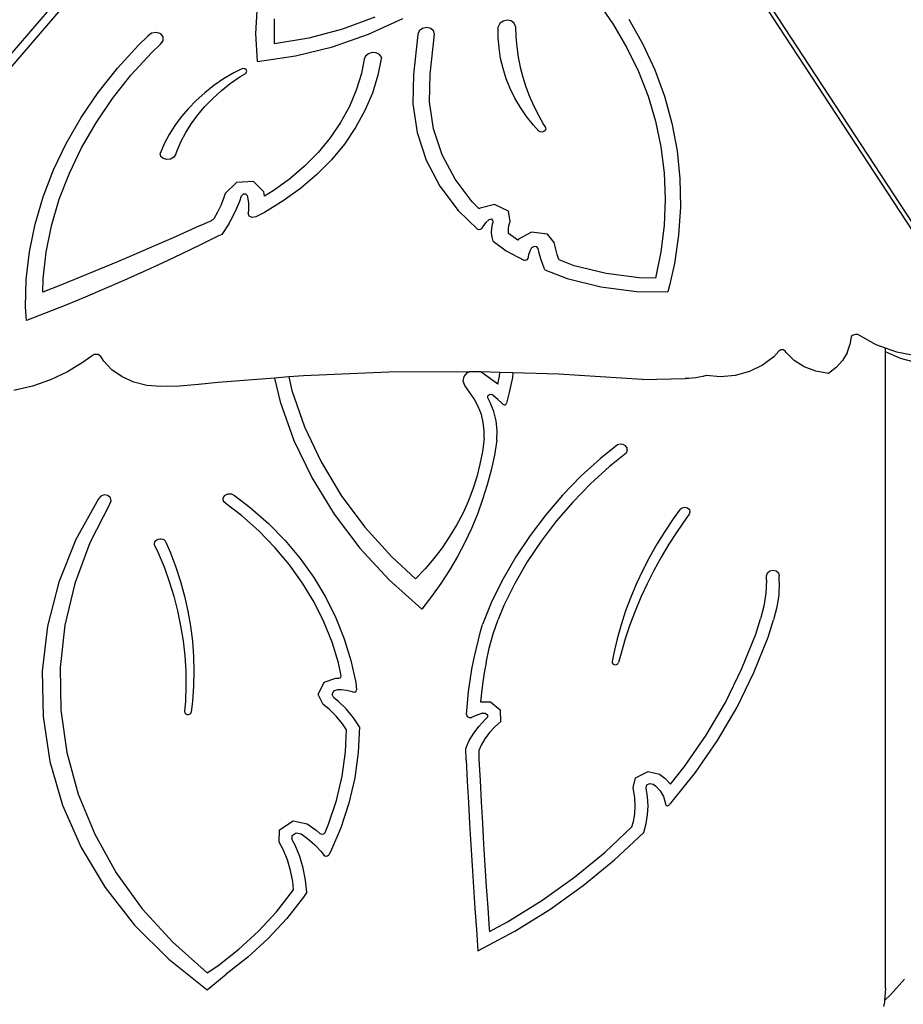
# Model space of a CAD drawing. Units: centimetres. Extents: x -1914 to 1250, y -6932 to -4618.
# Drawn here: x -189 to -115, y -6006 to -5924 of the extents above; entities that cross this region are included whole.
import ezdxf

# ---------------------------------------------------------------- set-up
doc = ezdxf.new("R2010")
doc.units = ezdxf.units.CM
doc.layers.add('VP-DIM', color=7, linetype='Continuous')
doc.layers.add('VP-HIC', color=6, linetype='Continuous')
doc.layers.add('VP-EQ', color=7, linetype='Continuous', true_color=0x8a3492)
doc.dimstyles.new('Strefa', dxfattribs={"dimtxt": 14, "dimasz": 20, "dimexe": 20, "dimexo": 50, "dimgap": 20, "dimtad": 0, "dimdec": 0, "dimzin": 0, "dimdsep": 46, "dimtxsty": 'Standard', "dimcen": 0.09, "dimadec": 0, "dimazin": 0, "dimtfac": 1, "dimtdec": 4, "dimtofl": 0, "dimtmove": 0, "dimatfit": 3, "dimfxl": 70, "dimfxlon": 1, "dimtolj": 1, "dimtzin": 0, "dimarcsym": 0})

# ---------------------------------------------------------------- blocks, each defined once
blk = doc.blocks.new('*D21')
at = {"layer": 'Defpoints', "color": 0}
for p in [(534.058, -4668.211), (-1299.561, -6085.949), (534.058, -6424.588)]:
    blk.add_point(p, dxfattribs=at)
at = {"layer": 'VP-DIM', "color": 0, "lineweight": -2}
for p, q in [((-1299.561, -4768.211), (-1299.561, -4618.211)), ((534.058, -4768.211), (534.058, -4618.211)), ((-1249.561, -4668.211), (-345.29, -4668.211)), ((484.058, -4668.211), (-205.29, -4668.211))]:
    blk.add_line(p, q, dxfattribs=at)
at = {"layer": 'VP-DIM', "color": 0}
for points in [[(-1249.561, -4659.877), (-1249.561, -4676.544), (-1299.561, -4668.211)], [(484.058, -4676.544), (484.058, -4659.877), (534.058, -4668.211)]]:
    blk.add_solid(points, dxfattribs=at)
at = {"layer": 'VP-DIM', "color": 0, "insert": (-275.29, -4668.211), "char_height": 30, "attachment_point": 5}
blk.add_mtext('\\A1;1834', dxfattribs=at)
blk = doc.blocks.new('*D22')
at = {"layer": 'Defpoints', "color": 0}
for p in [(432.005, -4865.056), (-1115.231, -6228.194), (432.005, -6425.786)]:
    blk.add_point(p, dxfattribs=at)
at = {"layer": 'VP-DIM', "color": 0, "lineweight": -2}
for p, q in [((-1115.231, -4965.056), (-1115.231, -4815.056)), ((432.005, -4965.056), (432.005, -4815.056)), ((-1065.231, -4865.056), (-441.799, -4865.056)), ((382.005, -4865.056), (-301.799, -4865.056))]:
    blk.add_line(p, q, dxfattribs=at)
at = {"layer": 'VP-DIM', "color": 0}
for points in [[(-1065.231, -4856.722), (-1065.231, -4873.389), (-1115.231, -4865.056)], [(382.005, -4873.389), (382.005, -4856.722), (432.005, -4865.056)]]:
    blk.add_solid(points, dxfattribs=at)
at = {"layer": 'VP-DIM', "color": 0, "insert": (-371.799, -4865.056), "char_height": 30, "attachment_point": 5}
blk.add_mtext('\\A1;1547', dxfattribs=at)
blk = doc.blocks.new('*D24')
at = {"layer": 'Defpoints', "color": 0}
for p in [(-1011.175, -5235.849), (-340.323, -6751.006), (877.764, -6751.006)]:
    blk.add_point(p, dxfattribs=at)
at = {"layer": 'VP-DIM', "color": 0, "lineweight": -2}
for p, q in [((777.764, -5235.849), (927.764, -5235.849)), ((877.764, -5285.849), (877.764, -5928.427)), ((877.764, -6701.006), (877.764, -6058.427)), ((777.764, -6751.006), (927.764, -6751.006))]:
    blk.add_line(p, q, dxfattribs=at)
at = {"layer": 'VP-DIM', "color": 0}
for points in [[(886.097, -5285.849), (869.43, -5285.849), (877.764, -5235.849)], [(869.43, -6701.006), (886.097, -6701.006), (877.764, -6751.006)]]:
    blk.add_solid(points, dxfattribs=at)
at = {"layer": 'VP-DIM', "color": 0, "insert": (877.764, -5993.427), "char_height": 30, "attachment_point": 5, "rotation": 90}
blk.add_mtext('\\A1;1515', dxfattribs=at)
blk = doc.blocks.new('*D45')
at = {"layer": 'Defpoints', "color": 0}
for p in [(-1010.57, -5084.165), (-267.946, -6921.922), (1200.49, -6921.922)]:
    blk.add_point(p, dxfattribs=at)
at = {"layer": 'VP-DIM', "color": 0, "lineweight": -2}
for p, q in [((1100.49, -5084.165), (1250.49, -5084.165)), ((1200.49, -5134.165), (1200.49, -5933.044)), ((1200.49, -6871.922), (1200.49, -6073.044)), ((1100.49, -6921.922), (1250.49, -6921.922))]:
    blk.add_line(p, q, dxfattribs=at)
at = {"layer": 'VP-DIM', "color": 0}
for points in [[(1208.823, -5134.165), (1192.156, -5134.165), (1200.49, -5084.165)], [(1192.156, -6871.922), (1208.823, -6871.922), (1200.49, -6921.922)]]:
    blk.add_solid(points, dxfattribs=at)
at = {"layer": 'VP-DIM', "color": 0, "insert": (1200.49, -6003.044), "char_height": 30, "attachment_point": 5, "rotation": 90}
blk.add_mtext('\\A1;1838', dxfattribs=at)
blk = doc.blocks.new('3245')
at = {"layer": 'VP-EQ', "color": 7}
for p, q in [((2440.204, -5860.633), (2389.85, -5919.131)), ((2437.809, -5862.308), (2389.675, -5918.226)), ((2484.146, -5918.939), (2448.009, -5863.716)), ((2482.382, -5915.606), (2454.206, -5872.549)), ((2454.772, -5895.025), (2456.055, -5896.866)), ((2426.341, -5897.598), (2426.486, -5895.247)), ((2427.907, -5898.457), (2427.899, -5896.359)), ((2436.236, -5896.241), (2433.546, -5897.236)), ((2435.706, -5897.651), (2438.547, -5896.343)), ((2446.603, -5896.758), (2446.47, -5897.033)), ((2446.879, -5896.557), (2446.603, -5896.758)), ((2447.23, -5896.478), (2446.879, -5896.557)), ((2447.57, -5896.542), (2447.23, -5896.478)), ((2447.815, -5896.731), (2447.57, -5896.542)), ((2447.907, -5897.001), (2447.815, -5896.731)), ((2457.318, -5896.407), (2458.489, -5898.472)), ((2417.688, -5897.575), (2417.383, -5897.804)), ((2418.085, -5897.506), (2417.688, -5897.575)), ((2418.446, -5897.618), (2418.085, -5897.506)), ((2418.655, -5897.876), (2418.446, -5897.618)), ((2426.491, -5899.929), (2426.341, -5897.598)), ((2433.546, -5897.236), (2430.757, -5897.978)), ((2439.915, -5897.382), (2439.792, -5897.662)), ((2440.19, -5897.176), (2439.915, -5897.382)), ((2440.546, -5897.1), (2440.19, -5897.176)), ((2440.885, -5897.174), (2440.546, -5897.1)), ((2441.118, -5897.378), (2440.885, -5897.174)), ((2441.181, -5897.658), (2441.118, -5897.378)), ((2446.475, -5897.915), (2446.47, -5897.033)), ((2447.907, -5897.001), (2447.94, -5897.857)), ((2456.055, -5896.866), (2457.178, -5898.78)), ((2416.601, -5898.555), (2417.383, -5897.804)), ((2418.42, -5898.477), (2418.645, -5898.196)), ((2418.645, -5898.196), (2418.655, -5897.876)), ((2430.757, -5897.978), (2427.907, -5898.457)), ((2432.721, -5898.694), (2435.706, -5897.651)), ((2439.792, -5897.662), (2439.44, -5901.008)), ((2440.833, -5900.965), (2441.181, -5897.658)), ((2446.546, -5898.791), (2446.475, -5897.915)), ((2447.94, -5897.857), (2448.019, -5898.707)), ((2414.845, -5900.483), (2416.601, -5898.555)), ((2415.975, -5901.057), (2417.67, -5899.196)), ((2417.67, -5899.196), (2418.42, -5898.477)), ((2429.635, -5899.457), (2432.721, -5898.694)), ((2435.71, -5899.275), (2435.468, -5899.469)), ((2436.023, -5899.178), (2435.71, -5899.275)), ((2436.346, -5899.197), (2436.023, -5899.178)), ((2436.614, -5899.329), (2436.346, -5899.197)), ((2446.682, -5899.658), (2446.546, -5898.791)), ((2448.019, -5898.707), (2448.143, -5899.551)), ((2457.178, -5898.78), (2458.136, -5900.76)), ((2458.489, -5898.472), (2459.479, -5900.606)), ((2426.491, -5899.929), (2429.635, -5899.457)), ((2435.347, -5899.721), (2435.118, -5900.925)), ((2435.468, -5899.469), (2435.347, -5899.721)), ((2436.772, -5899.546), (2436.486, -5901.049)), ((2436.772, -5899.546), (2436.614, -5899.329)), ((2446.883, -5900.511), (2446.682, -5899.658)), ((2448.143, -5899.551), (2448.311, -5900.387)), ((2413.253, -5902.495), (2414.845, -5900.483)), ((2424.512, -5900.86), (2423.668, -5901.37)), ((2425.116, -5900.543), (2424.512, -5900.86)), ((2425.271, -5900.499), (2425.116, -5900.543)), ((2425.426, -5900.52), (2425.271, -5900.499)), ((2425.542, -5900.6), (2425.426, -5900.52)), ((2425.448, -5900.95), (2425.554, -5900.846)), ((2425.588, -5900.719), (2425.542, -5900.6)), ((2425.554, -5900.846), (2425.588, -5900.719)), ((2447.149, -5901.35), (2446.883, -5900.511)), ((2448.311, -5900.387), (2448.525, -5901.213)), ((2458.136, -5900.76), (2458.926, -5902.798)), ((2459.479, -5900.606), (2460.286, -5902.801)), ((2414.438, -5902.999), (2415.975, -5901.057)), ((2423.668, -5901.37), (2422.865, -5901.924)), ((2424.227, -5901.758), (2425.027, -5901.205)), ((2425.027, -5901.205), (2425.448, -5900.95)), ((2435.118, -5900.925), (2434.694, -5902.311)), ((2436.486, -5901.049), (2436.031, -5902.536)), ((2439.44, -5901.008), (2439.387, -5903.438)), ((2440.783, -5903.283), (2440.833, -5900.965)), ((2447.478, -5902.169), (2447.149, -5901.35)), ((2448.525, -5901.213), (2448.783, -5902.028)), ((2411.833, -5904.58), (2413.253, -5902.495)), ((2422.108, -5902.519), (2421.402, -5903.152)), ((2422.865, -5901.924), (2422.108, -5902.519)), ((2422.77, -5902.986), (2423.473, -5902.353)), ((2423.473, -5902.353), (2424.227, -5901.758)), ((2434.694, -5902.311), (2434.116, -5903.67)), ((2436.031, -5902.536), (2435.411, -5903.995)), ((2447.869, -5902.967), (2447.478, -5902.169)), ((2448.783, -5902.028), (2449.084, -5902.83)), ((2413.068, -5905.012), (2414.438, -5902.999)), ((2421.402, -5903.152), (2420.748, -5903.819)), ((2422.119, -5903.653), (2422.77, -5902.986)), ((2441.114, -5905.521), (2440.783, -5903.283)), ((2448.32, -5903.74), (2447.869, -5902.967)), ((2449.084, -5902.83), (2449.429, -5903.618)), ((2458.926, -5902.798), (2459.544, -5904.884)), ((2460.286, -5902.801), (2460.905, -5905.048)), ((2420.748, -5903.819), (2420.152, -5904.519)), ((2421.526, -5904.352), (2422.119, -5903.653)), ((2434.116, -5903.67), (2433.39, -5904.993)), ((2435.411, -5903.995), (2434.632, -5905.415)), ((2439.387, -5903.438), (2439.74, -5905.824)), ((2448.831, -5904.486), (2448.32, -5903.74)), ((2449.429, -5903.618), (2449.817, -5904.391)), ((2410.594, -5906.728), (2411.833, -5904.58)), ((2411.872, -5907.085), (2413.068, -5905.012)), ((2420.152, -5904.519), (2419.615, -5905.246)), ((2420.993, -5905.079), (2421.526, -5904.352)), ((2433.39, -5904.993), (2432.521, -5906.267)), ((2449.399, -5905.203), (2448.831, -5904.486)), ((2449.817, -5904.391), (2450.247, -5905.147)), ((2459.544, -5904.884), (2459.988, -5907.011)), ((2419.615, -5905.246), (2419.141, -5905.997)), ((2420.116, -5906.601), (2420.522, -5905.83)), ((2420.522, -5905.83), (2420.993, -5905.079)), ((2434.632, -5905.415), (2433.699, -5906.782)), ((2439.74, -5905.824), (2440.494, -5908.121)), ((2441.821, -5907.676), (2441.114, -5905.521)), ((2449.848, -5905.695), (2449.399, -5905.203)), ((2449.968, -5905.771), (2449.848, -5905.695)), ((2450.124, -5905.788), (2449.968, -5905.771)), ((2450.277, -5905.742), (2450.124, -5905.788)), ((2450.247, -5905.147), (2450.405, -5905.395)), ((2450.391, -5905.644), (2450.277, -5905.742)), ((2450.438, -5905.518), (2450.391, -5905.644)), ((2450.405, -5905.395), (2450.438, -5905.518)), ((2460.905, -5905.048), (2461.334, -5907.335)), ((2419.141, -5905.997), (2418.732, -5906.769)), ((2419.777, -5907.388), (2420.116, -5906.601)), ((2432.521, -5906.267), (2431.517, -5907.482)), ((2409.54, -5908.928), (2410.594, -5906.728)), ((2410.855, -5909.208), (2411.872, -5907.085)), ((2418.732, -5906.769), (2418.389, -5907.558)), ((2419.694, -5907.633), (2419.777, -5907.388)), ((2433.699, -5906.782), (2432.621, -5908.086)), ((2459.988, -5907.011), (2460.255, -5909.169)), ((2461.334, -5907.335), (2461.571, -5909.654)), ((2418.451, -5907.805), (2418.389, -5907.558)), ((2418.652, -5907.99), (2418.451, -5907.805)), ((2418.947, -5908.07), (2418.652, -5907.99)), ((2419.267, -5908.026), (2418.947, -5908.07)), ((2419.537, -5907.868), (2419.267, -5908.026)), ((2419.694, -5907.633), (2419.537, -5907.868)), ((2431.517, -5907.482), (2430.387, -5908.627)), ((2432.621, -5908.086), (2431.408, -5909.315)), ((2440.494, -5908.121), (2441.634, -5910.289)), ((2442.891, -5909.71), (2441.821, -5907.676)), ((2408.678, -5911.168), (2409.54, -5908.928)), ((2430.387, -5908.627), (2429.139, -5909.693)), ((2410.022, -5911.371), (2410.855, -5909.208)), ((2426.151, -5909.899), (2424.726, -5909.961)), ((2426.999, -5910.755), (2426.151, -5909.899)), ((2429.139, -5909.693), (2427.784, -5910.672)), ((2431.408, -5909.315), (2430.068, -5910.46)), ((2444.304, -5911.586), (2442.891, -5909.71)), ((2460.255, -5909.169), (2460.345, -5911.349)), ((2461.571, -5909.654), (2461.615, -5911.994)), ((2424.726, -5909.961), (2423.8, -5910.895)), ((2427.784, -5910.672), (2427.064, -5911.109)), ((2430.068, -5910.46), (2428.614, -5911.51)), ((2441.634, -5910.289), (2443.14, -5912.288)), ((2408.011, -5913.439), (2408.678, -5911.168)), ((2409.379, -5913.563), (2410.022, -5911.371)), ((2423.67, -5911.3), (2423.44, -5911.872)), ((2423.8, -5910.895), (2423.67, -5911.3)), ((2424.75, -5912.163), (2425.008, -5911.522)), ((2425.008, -5911.522), (2425.149, -5911.082)), ((2425.288, -5910.942), (2425.149, -5911.082)), ((2425.502, -5910.932), (2425.288, -5910.942)), ((2425.629, -5911.061), (2425.502, -5910.932)), ((2425.629, -5911.061), (2425.658, -5911.18)), ((2425.658, -5911.18), (2425.724, -5911.677)), ((2427.039, -5910.919), (2426.999, -5910.755)), ((2427.064, -5911.109), (2427.039, -5910.919)), ((2428.614, -5911.51), (2427.058, -5912.457)), ((2460.345, -5911.349), (2460.257, -5913.541)), ((2423.44, -5911.872), (2423.167, -5912.434)), ((2424.444, -5912.792), (2424.75, -5912.163)), ((2425.738, -5912.18), (2425.711, -5912.552)), ((2425.724, -5911.677), (2425.738, -5912.18)), ((2443.14, -5912.288), (2444.761, -5913.865)), ((2444.908, -5912.174), (2444.304, -5911.586)), ((2444.982, -5912.107), (2444.908, -5912.174)), ((2446.172, -5911.813), (2444.982, -5912.107)), ((2447.322, -5912.362), (2446.172, -5911.813)), ((2447.486, -5913.204), (2447.322, -5912.362)), ((2461.615, -5911.994), (2461.466, -5914.345)), ((2422.781, -5913.09), (2422.52, -5913.209)), ((2422.852, -5912.984), (2422.781, -5913.09)), ((2423.167, -5912.434), (2422.852, -5912.984)), ((2424.09, -5913.409), (2424.444, -5912.792)), ((2425.796, -5912.77), (2425.711, -5912.552)), ((2426.044, -5912.878), (2425.796, -5912.77)), ((2426.334, -5912.824), (2426.044, -5912.878)), ((2427.058, -5912.457), (2426.334, -5912.824)), ((2445.699, -5913.072), (2445.456, -5913.294)), ((2445.882, -5913.027), (2445.699, -5913.072)), ((2446.035, -5913.1), (2445.882, -5913.027)), ((2446.064, -5913.246), (2446.035, -5913.1)), ((2407.544, -5915.727), (2408.011, -5913.439)), ((2408.928, -5915.772), (2409.379, -5913.563)), ((2420.996, -5913.893), (2419.467, -5914.57)), ((2421.678, -5913.587), (2420.996, -5913.893)), ((2421.702, -5913.578), (2421.678, -5913.587)), ((2422.52, -5913.209), (2421.702, -5913.578)), ((2424.09, -5913.409), (2423.508, -5914.285)), ((2444.873, -5913.914), (2444.761, -5913.865)), ((2445.005, -5913.891), (2444.873, -5913.914)), ((2445.094, -5913.806), (2445.005, -5913.891)), ((2445.253, -5913.541), (2445.094, -5913.806)), ((2445.456, -5913.294), (2445.253, -5913.541)), ((2445.929, -5914.154), (2445.942, -5913.79)), ((2445.942, -5913.79), (2446.006, -5913.425)), ((2446.006, -5913.425), (2446.064, -5913.246)), ((2447.325, -5914.02), (2447.333, -5913.785)), ((2447.333, -5913.785), (2447.375, -5913.549)), ((2447.375, -5913.549), (2447.486, -5913.204)), ((2460.257, -5913.541), (2459.992, -5915.737)), ((2419.467, -5914.57), (2417.934, -5915.24)), ((2423.258, -5914.412), (2421.704, -5915.184)), ((2423.508, -5914.285), (2423.258, -5914.412)), ((2445.969, -5914.513), (2445.929, -5914.154)), ((2446.06, -5914.862), (2445.969, -5914.513)), ((2447.348, -5914.221), (2447.325, -5914.02)), ((2448.118, -5914.779), (2447.348, -5914.221)), ((2448.168, -5914.687), (2448.118, -5914.779)), ((2449.238, -5914.106), (2448.168, -5914.687)), ((2450.568, -5914.271), (2449.238, -5914.106)), ((2451.138, -5914.96), (2450.568, -5914.271)), ((2461.466, -5914.345), (2461.124, -5916.697)), ((2417.934, -5915.24), (2416.396, -5915.901)), ((2421.704, -5915.184), (2420.139, -5915.942)), ((2446.06, -5914.862), (2447.136, -5915.641)), ((2447.136, -5915.641), (2448.606, -5916.428)), ((2449.255, -5915.392), (2449.096, -5915.682)), ((2449.458, -5915.282), (2449.255, -5915.392)), ((2449.687, -5915.31), (2449.458, -5915.282)), ((2449.811, -5915.461), (2449.687, -5915.31)), ((2449.894, -5915.836), (2449.811, -5915.461)), ((2451.263, -5915.524), (2451.138, -5914.96)), ((2451.383, -5915.956), (2451.263, -5915.524)), ((2407.278, -5918.022), (2407.544, -5915.727)), ((2408.671, -5917.987), (2408.928, -5915.772)), ((2416.396, -5915.901), (2414.854, -5916.555)), ((2420.139, -5915.942), (2418.565, -5916.684)), ((2448.74, -5916.451), (2448.606, -5916.428)), ((2448.868, -5916.396), (2448.74, -5916.451)), ((2448.928, -5916.29), (2448.868, -5916.396)), ((2448.987, -5915.983), (2448.928, -5916.29)), ((2449.096, -5915.682), (2448.987, -5915.983)), ((2450.026, -5916.312), (2449.894, -5915.836)), ((2450.183, -5916.782), (2450.026, -5916.312)), ((2451.525, -5916.381), (2451.383, -5915.956)), ((2451.536, -5916.408), (2451.525, -5916.381)), ((2452.799, -5916.889), (2451.536, -5916.408)), ((2459.992, -5915.737), (2459.55, -5917.927)), ((2413.307, -5917.201), (2411.756, -5917.839)), ((2414.854, -5916.555), (2413.307, -5917.201)), ((2418.565, -5916.684), (2416.98, -5917.411)), ((2450.365, -5917.244), (2450.183, -5916.782)), ((2450.365, -5917.244), (2452.195, -5917.94)), ((2455.442, -5917.545), (2452.799, -5916.889)), ((2461.124, -5916.697), (2460.704, -5918.538)), ((2407.215, -5920.312), (2407.278, -5918.022)), ((2408.64, -5919.092), (2408.671, -5917.987)), ((2411.756, -5917.839), (2410.2, -5918.469)), ((2416.98, -5917.411), (2415.387, -5918.122)), ((2452.195, -5917.94), (2455.012, -5918.64)), ((2458.203, -5917.903), (2455.442, -5917.545)), ((2459.55, -5917.927), (2458.203, -5917.903)), ((2410.2, -5918.469), (2408.64, -5919.092)), ((2413.784, -5918.819), (2412.172, -5919.5)), ((2415.387, -5918.122), (2413.784, -5918.819)), ((2455.012, -5918.64), (2457.955, -5919.021)), ((2460.704, -5918.538), (2460.573, -5919.068)), ((2412.172, -5919.5), (2410.551, -5920.165)), ((2457.955, -5919.021), (2460.573, -5919.068)), ((2407.285, -5921.448), (2407.215, -5920.312)), ((2410.551, -5920.165), (2408.922, -5920.814)), ((2408.922, -5920.814), (2407.285, -5921.448)), ((2475.788, -5922.764), (2475.702, -5923.454)), ((2475.953, -5922.649), (2475.788, -5922.764)), ((2476.157, -5922.597), (2475.953, -5922.649)), ((2476.361, -5922.616), (2476.157, -5922.597)), ((2477.883, -5923.469), (2476.361, -5922.616)), ((2475.46, -5924.131), (2475.702, -5923.454)), ((2478.653, -5923.747), (2477.883, -5923.469)), ((2478.653, -5924.053), (2478.653, -5923.747)), ((2479.59, -5924.083), (2478.653, -5923.747)), ((2412.667, -5924.429), (2412.01, -5924.919)), ((2412.923, -5924.264), (2412.667, -5924.429)), ((2413.238, -5924.263), (2412.923, -5924.264)), ((2413.46, -5924.426), (2413.238, -5924.263)), ((2413.705, -5924.834), (2413.46, -5924.426)), ((2469.365, -5924.471), (2468.433, -5925.167)), ((2469.791, -5923.988), (2469.365, -5924.471)), ((2469.964, -5923.884), (2469.791, -5923.988)), ((2470.17, -5923.886), (2469.964, -5923.884)), ((2470.317, -5923.993), (2470.17, -5923.886)), ((2470.388, -5924.109), (2470.317, -5923.993)), ((2470.388, -5924.109), (2471.055, -5924.771)), ((2475.46, -5924.131), (2475.071, -5924.773)), ((2479.911, -5924.591), (2478.653, -5924.053)), ((2478.653, -5976.973), (2478.653, -5924.053)), ((2481.43, -5924.44), (2479.59, -5924.083)), ((2482.418, -5925.268), (2479.911, -5924.591)), ((2412.01, -5924.919), (2410.69, -5925.706)), ((2414.385, -5925.546), (2413.705, -5924.834)), ((2468.433, -5925.167), (2467.349, -5925.691)), ((2471.889, -5925.297), (2471.055, -5924.771)), ((2472.854, -5925.666), (2471.889, -5925.297)), ((2474.549, -5925.356), (2473.911, -5925.862)), ((2475.071, -5924.773), (2474.549, -5925.356)), ((2410.69, -5925.706), (2409.275, -5926.366)), ((2415.232, -5926.13), (2414.385, -5925.546)), ((2416.217, -5926.565), (2415.232, -5926.13)), ((2427.885, -5926.228), (2423.211, -5926.585)), ((2429.077, -5926.137), (2427.885, -5926.228)), ((2427.885, -5926.228), (2428.363, -5928.203)), ((2430.299, -5926.044), (2429.077, -5926.137)), ((2429.077, -5926.137), (2429.344, -5927.263)), ((2437.382, -5925.75), (2430.299, -5926.044)), ((2444.067, -5925.707), (2437.382, -5925.75)), ((2443.574, -5926.472), (2443.643, -5926.093)), ((2443.643, -5926.093), (2443.902, -5925.781)), ((2443.902, -5925.781), (2444.067, -5925.707)), ((2444.446, -5925.704), (2444.067, -5925.707)), ((2445.027, -5925.721), (2444.446, -5925.704)), ((2445.027, -5925.721), (2445.136, -5925.767)), ((2446.62, -5925.767), (2445.027, -5925.721)), ((2445.136, -5925.767), (2446.037, -5926.408)), ((2446.452, -5926.723), (2446.593, -5926.07)), ((2446.593, -5926.07), (2446.62, -5925.767)), ((2447.688, -5925.798), (2446.62, -5925.767)), ((2447.654, -5926.191), (2447.388, -5927.418)), ((2447.688, -5925.798), (2447.654, -5926.191)), ((2451.479, -5925.908), (2447.688, -5925.798)), ((2458.466, -5926.359), (2451.479, -5925.908)), ((2458.466, -5926.359), (2462.02, -5926.274)), ((2462.311, -5926.261), (2462.02, -5926.274)), ((2462.602, -5926.236), (2462.311, -5926.261)), ((2462.892, -5926.2), (2462.602, -5926.236)), ((2463.181, -5926.152), (2462.892, -5926.2)), ((2463.468, -5926.093), (2463.181, -5926.152)), ((2463.752, -5926.022), (2463.468, -5926.093)), ((2464.948, -5926.13), (2463.752, -5926.022)), ((2466.167, -5926.018), (2464.948, -5926.13)), ((2467.349, -5925.691), (2466.167, -5926.018)), ((2473.911, -5925.862), (2472.854, -5925.666)), ((2407.786, -5926.89), (2406.245, -5927.271)), ((2409.275, -5926.366), (2407.786, -5926.89)), ((2417.302, -5926.836), (2416.217, -5926.565)), ((2418.45, -5926.932), (2417.302, -5926.836)), ((2420.016, -5926.895), (2418.45, -5926.932)), ((2421.584, -5926.766), (2420.016, -5926.895)), ((2423.211, -5926.585), (2421.584, -5926.766)), ((2443.709, -5926.837), (2443.574, -5926.472)), ((2444.491, -5927.955), (2443.709, -5926.837)), ((2446.037, -5926.408), (2446.44, -5926.714)), ((2446.44, -5926.714), (2446.452, -5926.723)), ((2429.344, -5927.263), (2430.398, -5930.272)), ((2445.605, -5927.798), (2445.621, -5927.713)), ((2445.628, -5927.883), (2445.605, -5927.798)), ((2445.621, -5927.713), (2445.673, -5927.639)), ((2445.821, -5928.245), (2445.628, -5927.883)), ((2445.673, -5927.639), (2445.755, -5927.589)), ((2445.755, -5927.589), (2445.852, -5927.569)), ((2445.852, -5927.569), (2445.951, -5927.583)), ((2446.09, -5927.696), (2445.951, -5927.583)), ((2446.446, -5928.003), (2446.09, -5927.696)), ((2447.388, -5927.418), (2447.178, -5928.327)), ((2428.363, -5928.203), (2429.516, -5931.43)), ((2444.826, -5928.585), (2444.491, -5927.955)), ((2445.079, -5929.244), (2444.826, -5928.585)), ((2446.111, -5929.003), (2445.821, -5928.245)), ((2446.79, -5928.319), (2446.446, -5928.003)), ((2446.872, -5928.399), (2446.79, -5928.319)), ((2446.872, -5928.399), (2446.923, -5928.433)), ((2446.923, -5928.433), (2446.986, -5928.45)), ((2446.986, -5928.45), (2447.05, -5928.445)), ((2447.05, -5928.445), (2447.109, -5928.421)), ((2447.109, -5928.421), (2447.153, -5928.38)), ((2447.153, -5928.38), (2447.178, -5928.327)), ((2445.244, -5929.924), (2445.079, -5929.244)), ((2446.302, -5929.784), (2446.111, -5929.003)), ((2430.398, -5930.272), (2431.768, -5933.184)), ((2445.321, -5930.615), (2445.244, -5929.924)), ((2446.39, -5930.578), (2446.302, -5929.784)), ((2445.309, -5931.253), (2445.321, -5930.615)), ((2446.375, -5931.376), (2446.39, -5930.578)), ((2429.516, -5931.43), (2431.013, -5934.55)), ((2445.309, -5931.253), (2445.17, -5932.319)), ((2446.375, -5931.376), (2446.166, -5932.63)), ((2456.377, -5931.781), (2454.982, -5932.91)), ((2456.632, -5931.711), (2456.377, -5931.781)), ((2456.868, -5931.74), (2456.632, -5931.711)), ((2457.066, -5931.856), (2456.868, -5931.74)), ((2457.186, -5932.035), (2457.066, -5931.856)), ((2445.17, -5932.319), (2444.967, -5933.377)), ((2446.166, -5932.63), (2445.898, -5933.876)), ((2457.106, -5932.457), (2455.734, -5933.567)), ((2457.204, -5932.241), (2457.106, -5932.457)), ((2457.204, -5932.241), (2457.186, -5932.035)), ((2431.768, -5933.184), (2433.441, -5935.975)), ((2444.967, -5933.377), (2444.701, -5934.424)), ((2454.982, -5932.91), (2453.356, -5934.392)), ((2455.734, -5933.567), (2454.152, -5935.009)), ((2444.701, -5934.424), (2444.372, -5935.458)), ((2445.898, -5933.876), (2445.572, -5935.111)), ((2453.356, -5934.392), (2451.834, -5935.955)), ((2431.013, -5934.55), (2432.84, -5937.534)), ((2445.572, -5935.111), (2445.188, -5936.333)), ((2454.152, -5935.009), (2452.671, -5936.53)), ((2413.469, -5936.038), (2413.289, -5936.252)), ((2413.755, -5935.942), (2413.469, -5936.038)), ((2414.055, -5935.996), (2413.755, -5935.942)), ((2414.272, -5936.183), (2414.055, -5935.996)), ((2423.627, -5936.228), (2423.755, -5935.987)), ((2423.755, -5935.987), (2424.014, -5935.845)), ((2424.014, -5935.845), (2424.321, -5935.849)), ((2424.321, -5935.849), (2424.576, -5935.995)), ((2424.576, -5935.995), (2425.884, -5936.989)), ((2433.441, -5935.975), (2435.404, -5938.62)), ((2444.372, -5935.458), (2443.98, -5936.476)), ((2451.834, -5935.955), (2450.423, -5937.593)), ((2413.289, -5936.252), (2411.401, -5939.637)), ((2414.23, -5936.691), (2412.557, -5939.925)), ((2414.23, -5936.691), (2414.338, -5936.442)), ((2414.338, -5936.442), (2414.272, -5936.183)), ((2423.67, -5936.491), (2423.627, -5936.228)), ((2423.871, -5936.691), (2423.67, -5936.491)), ((2425.15, -5937.662), (2423.871, -5936.691)), ((2443.98, -5936.476), (2443.528, -5937.474)), ((2445.188, -5936.333), (2444.746, -5937.541)), ((2452.671, -5936.53), (2451.297, -5938.124)), ((2426.596, -5938.937), (2425.15, -5937.662)), ((2425.884, -5936.989), (2427.386, -5938.313)), ((2432.84, -5937.534), (2434.981, -5940.358)), ((2443.528, -5937.474), (2443.016, -5938.451)), ((2444.746, -5937.541), (2444.249, -5938.732)), ((2450.423, -5937.593), (2449.125, -5939.3)), ((2461.585, -5937.135), (2461.007, -5937.928)), ((2461.585, -5937.135), (2461.756, -5936.999)), ((2461.756, -5936.999), (2461.983, -5936.955)), ((2461.983, -5936.955), (2462.204, -5937.016)), ((2462.341, -5937.551), (2462.058, -5937.934)), ((2462.204, -5937.016), (2462.361, -5937.164)), ((2462.411, -5937.36), (2462.341, -5937.551)), ((2462.361, -5937.164), (2462.411, -5937.36)), ((2427.386, -5938.313), (2428.77, -5939.729)), ((2443.016, -5938.451), (2442.446, -5939.403)), ((2451.297, -5938.124), (2450.035, -5939.786)), ((2461.007, -5937.928), (2460.31, -5938.966)), ((2462.058, -5937.934), (2461.339, -5938.975)), ((2427.929, -5940.3), (2426.596, -5938.937)), ((2435.404, -5938.62), (2437.64, -5941.098)), ((2444.249, -5938.732), (2443.695, -5939.905)), ((2449.125, -5939.3), (2447.947, -5941.072)), ((2460.31, -5938.966), (2459.656, -5940.025)), ((2461.339, -5938.975), (2460.659, -5940.035)), ((2411.401, -5939.637), (2409.979, -5943.189)), ((2412.557, -5939.925), (2411.3, -5943.297)), ((2417.93, -5940.053), (2417.932, -5939.942)), ((2417.96, -5940.161), (2417.93, -5940.053)), ((2417.932, -5939.942), (2417.968, -5939.836)), ((2417.96, -5940.161), (2418.232, -5940.744)), ((2417.968, -5939.836), (2418.035, -5939.741)), ((2418.035, -5939.741), (2418.127, -5939.664)), ((2418.127, -5939.664), (2418.24, -5939.611)), ((2418.24, -5939.611), (2418.364, -5939.584)), ((2418.364, -5939.584), (2418.492, -5939.587)), ((2418.492, -5939.587), (2418.615, -5939.618)), ((2418.615, -5939.618), (2418.725, -5939.676)), ((2418.725, -5939.676), (2418.813, -5939.756)), ((2418.813, -5939.756), (2418.875, -5939.853)), ((2418.875, -5939.853), (2419.261, -5940.751)), ((2428.77, -5939.729), (2430.03, -5941.23)), ((2442.446, -5939.403), (2441.819, -5940.328)), ((2443.695, -5939.905), (2443.087, -5941.057)), ((2450.035, -5939.786), (2448.888, -5941.51)), ((2459.656, -5940.025), (2459.047, -5941.103)), ((2460.659, -5940.035), (2460.018, -5941.114)), ((2418.232, -5940.744), (2418.72, -5941.928)), ((2419.261, -5940.751), (2419.71, -5941.942)), ((2429.143, -5941.746), (2427.929, -5940.3)), ((2434.981, -5940.358), (2437.418, -5942.995)), ((2441.819, -5940.328), (2441.138, -5941.223)), ((2430.23, -5943.265), (2429.143, -5941.746)), ((2430.03, -5941.23), (2431.158, -5942.807)), ((2437.64, -5941.098), (2439.616, -5942.915)), ((2441.138, -5941.223), (2440.403, -5942.087)), ((2443.087, -5941.057), (2442.426, -5942.187)), ((2447.947, -5941.072), (2446.892, -5942.9)), ((2448.888, -5941.51), (2447.861, -5943.289)), ((2459.047, -5941.103), (2458.482, -5942.2)), ((2460.018, -5941.114), (2459.417, -5942.209)), ((2418.72, -5941.928), (2419.152, -5943.129)), ((2419.71, -5941.942), (2420.1, -5943.148)), ((2440.403, -5942.087), (2439.616, -5942.915)), ((2442.426, -5942.187), (2441.711, -5943.293)), ((2458.482, -5942.2), (2457.963, -5943.313)), ((2459.417, -5942.209), (2458.856, -5943.321)), ((2468.765, -5942.656), (2468.837, -5942.425)), ((2468.837, -5942.425), (2469.032, -5942.256)), ((2469.032, -5942.256), (2469.299, -5942.194)), ((2469.299, -5942.194), (2469.566, -5942.256)), ((2469.566, -5942.256), (2469.762, -5942.425)), ((2469.762, -5942.425), (2469.833, -5942.656)), ((2409.979, -5943.189), (2409.042, -5946.86)), ((2411.3, -5943.297), (2410.473, -5946.768)), ((2419.152, -5943.129), (2419.526, -5944.345)), ((2420.1, -5943.148), (2420.432, -5944.367)), ((2431.184, -5944.849), (2430.23, -5943.265)), ((2431.158, -5942.807), (2432.149, -5944.452)), ((2437.418, -5942.995), (2440.129, -5945.424)), ((2441.711, -5943.293), (2440.945, -5944.372)), ((2446.892, -5942.9), (2445.964, -5944.779)), ((2447.861, -5943.289), (2446.958, -5945.118)), ((2457.963, -5943.313), (2457.491, -5944.441)), ((2458.856, -5943.321), (2458.337, -5944.448)), ((2468.765, -5943.015), (2468.71, -5944.098)), ((2468.765, -5943.015), (2468.765, -5942.656)), ((2469.833, -5943.184), (2469.78, -5944.236)), ((2469.833, -5943.184), (2469.833, -5942.656)), ((2468.71, -5944.098), (2468.545, -5945.172)), ((2469.78, -5944.236), (2469.619, -5945.28)), ((2419.526, -5944.345), (2419.842, -5945.572)), ((2420.432, -5944.367), (2420.705, -5945.598)), ((2432, -5946.49), (2431.184, -5944.849)), ((2432.149, -5944.452), (2432.997, -5946.156)), ((2440.945, -5944.372), (2440.129, -5945.424)), ((2445.964, -5944.779), (2445.166, -5946.703)), ((2457.491, -5944.441), (2457.065, -5945.584)), ((2458.337, -5944.448), (2457.86, -5945.588)), ((2419.842, -5945.572), (2420.1, -5946.81)), ((2420.705, -5945.598), (2420.919, -5946.836)), ((2446.958, -5945.118), (2446.468, -5946.298)), ((2457.065, -5945.584), (2456.687, -5946.739)), ((2457.86, -5945.588), (2457.425, -5946.741)), ((2468.545, -5945.172), (2468.271, -5946.23)), ((2469.619, -5945.28), (2469.354, -5946.308)), ((2432.675, -5948.179), (2432, -5946.49)), ((2432.997, -5946.156), (2433.697, -5947.909)), ((2445.001, -5947.293), (2445.166, -5946.703)), ((2446.06, -5947.483), (2446.468, -5946.298)), ((2456.687, -5946.739), (2456.357, -5947.905)), ((2457.425, -5946.741), (2457.032, -5947.906)), ((2467.874, -5947.501), (2468.271, -5946.23)), ((2468.895, -5947.773), (2469.354, -5946.308)), ((2409.042, -5946.86), (2408.603, -5950.6)), ((2410.473, -5946.768), (2410.088, -5950.296)), ((2420.1, -5946.81), (2420.299, -5948.056)), ((2420.919, -5946.836), (2421.073, -5948.082)), ((2444.473, -5949.479), (2445.001, -5947.293)), ((2445.729, -5948.685), (2446.06, -5947.483)), ((2466.726, -5950.377), (2467.874, -5947.501)), ((2420.299, -5948.056), (2420.439, -5949.308)), ((2421.073, -5948.082), (2421.166, -5949.332)), ((2433.203, -5949.907), (2432.675, -5948.179)), ((2433.697, -5947.909), (2434.245, -5949.703)), ((2456.357, -5947.905), (2456.075, -5949.081)), ((2457.032, -5947.906), (2456.683, -5949.08)), ((2467.723, -5950.709), (2468.895, -5947.773)), ((2445.475, -5949.901), (2445.729, -5948.685)), ((2456.075, -5949.081), (2455.938, -5949.777)), ((2456.683, -5949.08), (2456.479, -5949.869)), ((2420.439, -5949.308), (2420.519, -5950.563)), ((2421.166, -5949.332), (2421.199, -5950.584)), ((2433.433, -5950.974), (2433.203, -5949.907)), ((2434.245, -5949.703), (2434.639, -5951.527)), ((2444.294, -5950.413), (2444.473, -5949.479)), ((2445.475, -5949.901), (2445.35, -5950.553)), ((2455.938, -5949.777), (2455.951, -5949.898)), ((2455.951, -5949.898), (2456.03, -5949.998)), ((2456.03, -5949.998), (2456.157, -5950.051)), ((2456.297, -5950.044), (2456.414, -5949.977)), ((2456.414, -5949.977), (2456.479, -5949.869)), ((2408.603, -5950.6), (2408.667, -5954.358)), ((2410.088, -5950.296), (2410.147, -5953.84)), ((2420.519, -5950.563), (2420.54, -5951.821)), ((2421.199, -5950.584), (2421.172, -5951.837)), ((2444.142, -5951.35), (2444.294, -5950.413)), ((2445.35, -5950.553), (2445.201, -5951.468)), ((2456.157, -5950.051), (2456.297, -5950.044)), ((2465.352, -5953.179), (2466.726, -5950.377)), ((2466.321, -5953.57), (2467.723, -5950.709)), ((2431.531, -5952.525), (2432.015, -5951.506)), ((2432.015, -5951.506), (2432.978, -5951.176)), ((2432.978, -5951.176), (2433.229, -5951.182)), ((2433.229, -5951.182), (2433.343, -5951.155)), ((2433.343, -5951.155), (2433.42, -5951.076)), ((2433.42, -5951.076), (2433.433, -5950.974)), ((2434.639, -5951.527), (2434.716, -5952.127)), ((2444.016, -5952.291), (2444.142, -5951.35)), ((2445.201, -5951.468), (2445.078, -5952.386)), ((2420.54, -5951.821), (2420.501, -5953.078)), ((2421.172, -5951.837), (2421.084, -5953.087)), ((2432.692, -5952.513), (2432.83, -5952.221)), ((2432.83, -5952.221), (2433.168, -5952.106)), ((2433.168, -5952.106), (2433.439, -5952.112)), ((2433.439, -5952.112), (2433.894, -5952.174)), ((2433.894, -5952.174), (2434.336, -5952.287)), ((2434.336, -5952.287), (2434.415, -5952.317)), ((2434.415, -5952.317), (2434.562, -5952.326)), ((2434.562, -5952.326), (2434.681, -5952.251)), ((2434.681, -5952.251), (2434.716, -5952.127)), ((2443.916, -5953.234), (2444.016, -5952.291)), ((2445.078, -5952.386), (2444.998, -5953.148)), ((2420.501, -5953.078), (2420.433, -5953.942)), ((2421.084, -5953.087), (2420.978, -5953.983)), ((2431.948, -5953.346), (2431.531, -5952.525)), ((2432.838, -5952.801), (2432.692, -5952.513)), ((2433.205, -5953.099), (2432.838, -5952.801)), ((2433.869, -5953.757), (2433.205, -5953.099)), ((2443.843, -5954.178), (2443.916, -5953.234)), ((2444.998, -5953.148), (2445.832, -5953.138)), ((2445.832, -5953.138), (2446.639, -5953.813)), ((2463.761, -5955.893), (2465.352, -5953.179)), ((2410.147, -5953.84), (2410.65, -5957.357)), ((2420.433, -5953.942), (2420.438, -5954.003)), ((2420.438, -5954.003), (2420.46, -5954.061)), ((2420.46, -5954.061), (2420.498, -5954.113)), ((2420.881, -5954.141), (2420.929, -5954.096)), ((2420.929, -5954.096), (2420.962, -5954.042)), ((2420.962, -5954.042), (2420.978, -5953.983)), ((2432.436, -5953.742), (2431.948, -5953.346)), ((2433.03, -5954.331), (2432.436, -5953.742)), ((2434.454, -5954.468), (2433.869, -5953.757)), ((2445.164, -5954.071), (2444.708, -5954.249)), ((2445.164, -5954.071), (2445.407, -5954.068)), ((2445.407, -5954.068), (2445.581, -5954.214)), ((2446.639, -5953.813), (2446.664, -5954.788)), ((2464.697, -5956.34), (2466.321, -5953.57)), ((2408.667, -5954.358), (2409.234, -5958.085)), ((2420.498, -5954.113), (2420.551, -5954.153)), ((2420.551, -5954.153), (2420.614, -5954.181)), ((2420.614, -5954.181), (2420.683, -5954.194)), ((2420.683, -5954.194), (2420.753, -5954.192)), ((2420.753, -5954.192), (2420.821, -5954.173)), ((2420.821, -5954.173), (2420.881, -5954.141)), ((2433.554, -5954.967), (2433.03, -5954.331)), ((2434.956, -5955.225), (2434.454, -5954.468)), ((2443.843, -5954.178), (2443.898, -5954.345)), ((2443.898, -5954.345), (2444.059, -5954.448)), ((2444.059, -5954.448), (2444.259, -5954.442)), ((2444.708, -5954.249), (2444.259, -5954.442)), ((2444.892, -5955.146), (2445.396, -5954.594)), ((2445.396, -5954.594), (2445.586, -5954.423)), ((2445.581, -5954.214), (2445.586, -5954.423)), ((2446.664, -5954.788), (2446.201, -5955.204)), ((2433.876, -5955.454), (2433.554, -5954.967)), ((2433.792, -5957.279), (2433.876, -5955.454)), ((2434.956, -5955.225), (2434.858, -5957.352)), ((2444.081, -5956.363), (2444.452, -5955.737)), ((2444.452, -5955.737), (2444.892, -5955.146)), ((2445.761, -5955.684), (2445.379, -5956.199)), ((2446.201, -5955.204), (2445.761, -5955.684)), ((2443.783, -5957.018), (2444.081, -5956.363)), ((2445.379, -5956.199), (2445.056, -5956.745)), ((2461.959, -5958.506), (2463.761, -5955.893)), ((2462.857, -5959.008), (2464.697, -5956.34)), ((2410.65, -5957.357), (2411.592, -5960.806)), ((2433.51, -5959.319), (2433.792, -5957.279)), ((2434.858, -5957.352), (2434.566, -5959.466)), ((2443.817, -5957.964), (2443.783, -5957.018)), ((2445.056, -5956.745), (2444.858, -5957.18)), ((2444.858, -5957.18), (2444.884, -5957.93)), ((2409.234, -5958.085), (2410.296, -5961.73)), ((2443.817, -5957.964), (2443.906, -5959.728)), ((2444.884, -5957.93), (2444.973, -5959.686)), ((2457.89, -5959.449), (2458.934, -5958.917)), ((2458.934, -5958.917), (2459.865, -5959.152)), ((2460.781, -5959.976), (2461.959, -5958.506)), ((2460.811, -5961.56), (2462.857, -5959.008)), ((2433.042, -5961.334), (2433.51, -5959.319)), ((2434.566, -5959.466), (2434.081, -5961.553)), ((2443.906, -5959.728), (2444, -5961.491)), ((2444.973, -5959.686), (2445.067, -5961.447)), ((2457.681, -5960.247), (2457.89, -5959.449)), ((2459.865, -5959.152), (2460.322, -5959.48)), ((2460.322, -5959.48), (2460.781, -5959.976)), ((2457.82, -5961.112), (2457.681, -5960.247)), ((2458.766, -5960.287), (2458.829, -5960.043)), ((2458.885, -5961.026), (2458.766, -5960.287)), ((2458.829, -5960.043), (2459.078, -5959.917)), ((2459.078, -5959.917), (2459.354, -5959.987)), ((2459.354, -5959.987), (2459.557, -5960.131)), ((2459.557, -5960.131), (2459.93, -5960.535)), ((2459.93, -5960.535), (2460.2, -5960.997)), ((2411.592, -5960.806), (2412.96, -5964.146)), ((2432.391, -5963.31), (2433.042, -5961.334)), ((2445.067, -5961.447), (2445.166, -5963.208)), ((2457.855, -5961.772), (2457.82, -5961.112)), ((2458.924, -5961.772), (2458.885, -5961.026)), ((2460.2, -5960.997), (2460.357, -5961.496)), ((2410.296, -5961.73), (2411.839, -5965.244)), ((2434.081, -5961.553), (2433.406, -5963.6)), ((2444, -5961.491), (2444.1, -5963.254)), ((2457.82, -5962.433), (2457.855, -5961.772)), ((2458.885, -5962.519), (2458.924, -5961.772)), ((2460.357, -5961.496), (2460.368, -5961.655)), ((2460.368, -5961.655), (2460.423, -5961.752)), ((2460.423, -5961.752), (2460.542, -5961.784)), ((2460.542, -5961.784), (2460.651, -5961.733)), ((2460.651, -5961.733), (2460.811, -5961.56)), ((2428.315, -5963.78), (2429.46, -5963.021)), ((2429.46, -5963.021), (2430.598, -5963.264)), ((2457.593, -5963.538), (2457.715, -5963.088)), ((2457.715, -5963.088), (2457.82, -5962.433)), ((2458.766, -5963.258), (2458.885, -5962.519)), ((2428.291, -5964.795), (2428.315, -5963.78)), ((2430.598, -5963.264), (2431.36, -5963.809)), ((2431.36, -5963.809), (2431.657, -5964.067)), ((2432.1, -5963.984), (2432.391, -5963.31)), ((2433.406, -5963.6), (2432.546, -5965.594)), ((2444.1, -5963.254), (2444.204, -5965.017)), ((2445.166, -5963.208), (2445.27, -5964.969)), ((2455.378, -5965.622), (2457.593, -5963.538)), ((2458.568, -5963.985), (2458.766, -5963.258)), ((2412.96, -5964.146), (2414.74, -5967.337)), ((2429.364, -5964.604), (2429.372, -5964.244)), ((2429.603, -5965.059), (2429.364, -5964.604)), ((2429.372, -5964.244), (2429.702, -5964.025)), ((2429.702, -5964.025), (2430.106, -5964.112)), ((2430.106, -5964.112), (2430.64, -5964.494)), ((2430.64, -5964.494), (2431.233, -5965.009)), ((2431.657, -5964.067), (2431.815, -5964.134)), ((2431.815, -5964.134), (2431.988, -5964.101)), ((2431.988, -5964.101), (2432.1, -5963.984)), ((2456.139, -5966.272), (2458.568, -5963.985)), ((2411.839, -5965.244), (2413.842, -5968.579)), ((2428.612, -5965.406), (2428.291, -5964.795)), ((2428.967, -5966.273), (2428.612, -5965.406)), ((2429.989, -5966.002), (2429.603, -5965.059)), ((2431.233, -5965.009), (2431.765, -5965.571)), ((2444.204, -5965.017), (2444.313, -5966.78)), ((2445.27, -5964.969), (2445.379, -5966.73)), ((2429.235, -5967.164), (2428.967, -5966.273)), ((2430.28, -5966.969), (2429.989, -5966.002)), ((2431.765, -5965.571), (2431.999, -5965.874)), ((2431.999, -5965.874), (2432.131, -5965.957)), ((2432.131, -5965.957), (2432.294, -5965.946)), ((2432.294, -5965.946), (2432.41, -5965.846)), ((2432.546, -5965.594), (2432.41, -5965.846)), ((2452.827, -5967.716), (2455.378, -5965.622)), ((2453.535, -5968.409), (2456.139, -5966.272)), ((2429.413, -5968.071), (2429.235, -5967.164)), ((2430.474, -5967.955), (2430.28, -5966.969)), ((2444.313, -5966.78), (2444.427, -5968.543)), ((2445.379, -5966.73), (2445.493, -5968.49)), ((2414.74, -5967.337), (2416.91, -5970.341)), ((2430.569, -5968.952), (2430.474, -5967.955)), ((2450.117, -5969.654), (2452.827, -5967.716)), ((2413.842, -5968.579), (2416.278, -5971.691)), ((2429.384, -5968.885), (2429.477, -5968.743)), ((2429.477, -5968.743), (2429.413, -5968.071)), ((2444.427, -5968.543), (2444.546, -5970.305)), ((2445.493, -5968.49), (2445.612, -5970.25)), ((2450.768, -5970.387), (2453.535, -5968.409)), ((2428.053, -5970.586), (2429.384, -5968.885)), ((2430.292, -5969.374), (2428.913, -5971.136)), ((2430.569, -5968.952), (2430.292, -5969.374)), ((2447.259, -5971.427), (2450.117, -5969.654)), ((2416.91, -5970.341), (2419.444, -5973.124)), ((2444.546, -5970.305), (2444.67, -5972.067)), ((2445.612, -5970.25), (2445.736, -5972.01)), ((2447.852, -5972.197), (2450.768, -5970.387)), ((2426.569, -5972.19), (2428.053, -5970.586)), ((2428.913, -5971.136), (2427.376, -5972.797)), ((2416.278, -5971.691), (2419.114, -5974.537)), ((2444.67, -5972.067), (2444.799, -5973.829)), ((2445.736, -5972.01), (2445.752, -5972.232)), ((2445.752, -5972.232), (2447.259, -5971.427)), ((2424.943, -5973.688), (2426.569, -5972.19)), ((2427.376, -5972.797), (2425.692, -5974.348)), ((2444.799, -5973.829), (2447.852, -5972.197)), ((2419.444, -5973.124), (2422.312, -5975.652)), ((2423.185, -5975.068), (2424.943, -5973.688)), ((2419.114, -5974.537), (2422.312, -5977.079)), ((2425.692, -5974.348), (2423.872, -5975.778)), ((2422.312, -5975.652), (2423.185, -5975.068)), ((2422.312, -5977.079), (2423.872, -5975.778)), ((2479.099, -5977.463), (2480.222, -5976.188)), ((2478.653, -5976.973), (2478.573, -5977.959)), ((2478.573, -5977.959), (2479.099, -5977.463)), ((2478.561, -5978.104), (2478.476, -5978.446)), ((2478.573, -5977.959), (2478.561, -5978.104))]:
    blk.add_line(p, q, dxfattribs=at)
blk = doc.blocks.new('3245 2D')
at = {"layer": 'VP-EQ', "color": 7}
blk.add_blockref('3245', (-2595.34, -27.287), dxfattribs=at)

msp = doc.modelspace()

# ---------------------------------------------------------------- linework, layer by layer
at = {"layer": 'VP-HIC', "color": 5}
msp.add_lwpolyline([(-515.864, -6214.817), (-468.822, -6258.572, 0.272118), (-241.241, -6308.946), (-201.579, -6296.087, 0.558742), (-109.146, -5915.404), (-182.151, -5841.734, 0.562907), (-564.563, -5933.479), (-578.262, -5976.254, 0.290678)], format="xyb", close=True, dxfattribs=at)

# ---------------------------------------------------------------- block references
at = {"layer": 'VP-EQ', "color": 7}
msp.add_blockref('3245 2D', (0, 0), dxfattribs=at)

# ---------------------------------------------------------------- dimensions: what is measured, and where the dimension line sits
at = {"layer": 'VP-DIM', "color": 0}
for base, p1, p2, picture, middle in [((534.058, -4668.211), (-1299.561, -6085.949), (534.058, -6424.588), '*D21', (-275.29, -4668.211)), ((432.005, -4865.056), (-1115.231, -6228.194), (432.005, -6425.786), '*D22', (-371.799, -4865.056))]:
    dim = msp.add_linear_dim(base=base, p1=p1, p2=p2, dimstyle='Strefa', override={"dimtxt": 30, "dimasz": 50, "dimexe": 50, "dimexo": 80, "dimfxl": 100}, dxfattribs=at)
    dim.commit()
    dim.dimension.update_dxf_attribs({"geometry": picture, "text_midpoint": middle, "dimtype": 160})
dim = msp.add_linear_dim(base=(1200.49, -6921.922), p1=(-1010.57, -5084.165), p2=(-267.946, -6921.922), angle=90, dimstyle='Strefa', override={"dimtxt": 30, "dimasz": 50, "dimexe": 50, "dimexo": 80, "dimfxl": 100}, dxfattribs=at)
dim.commit()
dim.dimension.update_dxf_attribs({"geometry": '*D45', "text_midpoint": (1200.49, -6003.044), "dimtype": 160})
dim = msp.add_linear_dim(base=(877.764, -6751.006), p1=(-1011.175, -5235.849), p2=(-340.323, -6751.006), angle=90, dimstyle='Strefa', override={"dimtxt": 30, "dimasz": 50, "dimexe": 50, "dimexo": 80, "dimfxl": 100}, dxfattribs=at)
dim.commit()
dim.dimension.update_dxf_attribs({"geometry": '*D24', "text_midpoint": (877.764, -5993.427)})

doc.saveas('drawing.dxf')
